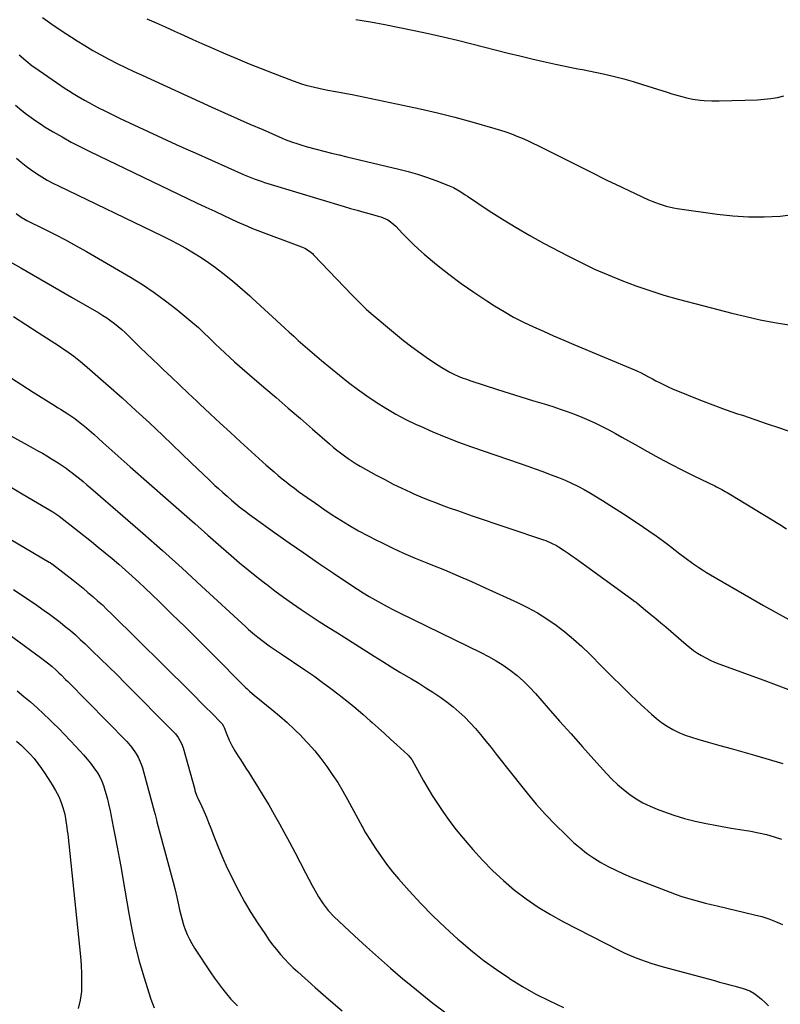
# Model space of a CAD drawing. Units: inches. Extents: x 1889832 to 1895203, y 443151 to 448533.
# Drawn here: x 1891064 to 1891487, y 447382 to 447929 of the extents above; entities that cross this region are included whole.
import ezdxf

# ---------------------------------------------------------------- set-up
doc = ezdxf.new("R2010")
doc.units = ezdxf.units.IN
doc.header["$MEASUREMENT"] = 0
doc.layers.add('7', color=7, linetype='Continuous')
doc.layers.add('8', color=7, linetype='Continuous')

msp = doc.modelspace()

# ---------------------------------------------------------------- linework, layer by layer
at = {"layer": '7', "color": 18}
for points in [[(1891076.81, 447930.64, 1816), (1891081.94, 447926.99, 1816), (1891087.16, 447923.47, 1816), (1891095.95, 447917.75, 1816), (1891100.28, 447915.02, 1816), (1891104.68, 447912.38, 1816), (1891109.15, 447909.88, 1816), (1891113.67, 447907.48, 1816), (1891118.25, 447905.17, 1816), (1891122.85, 447902.91, 1816), (1891127.48, 447900.71, 1816), (1891132.13, 447898.55, 1816), (1891170.89, 447880.87, 1816), (1891177.94, 447877.67, 1816), (1891185.01, 447874.5, 1816), (1891192.1, 447871.37, 1816), (1891199.2, 447868.28, 1816), (1891210.02, 447863.59, 1816), (1891211.73, 447862.87, 1816), (1891215.18, 447861.53, 1816), (1891218.68, 447860.31, 1816), (1891220.44, 447859.74, 1816), (1891224.01, 447858.73, 1816), (1891228.91, 447857.43, 1816), (1891233.17, 447856.32, 1816), (1891237.42, 447855.24, 1816), (1891241.68, 447854.19, 1816), (1891245.95, 447853.16, 1816), (1891274.92, 447846.29, 1816), (1891280.11, 447844.95, 1816), (1891285.26, 447843.48, 1816), (1891290.35, 447841.82, 1816), (1891295.4, 447840.02, 1816), (1891302.58, 447837.3, 1816), (1891305.36, 447836.08, 1816), (1891309.29, 447833.76, 1816), (1891311.85, 447832.1, 1816), (1891313.12, 447831.26, 1816), (1891325.21, 447823.2, 1816), (1891332.59, 447818.44, 1816), (1891340.06, 447813.83, 1816), (1891347.67, 447809.44, 1816), (1891355.37, 447805.21, 1816), (1891368.84, 447798.05, 1816), (1891376.21, 447794.31, 1816), (1891383.66, 447790.73, 1816), (1891391.23, 447787.42, 1816), (1891398.88, 447784.29, 1816), (1891406.63, 447781.42, 1816), (1891414.44, 447778.72, 1816), (1891422.33, 447776.28, 1816), (1891430.28, 447774.01, 1816), (1891444.45, 447770.23, 1816), (1891452.27, 447768.19, 1816), (1891460.12, 447766.22, 1816), (1891467.98, 447764.36, 1816), (1891475.87, 447762.56, 1816), (1891483.79, 447760.99, 1816), (1891491.74, 447759.64, 1816)], [(1891134.83, 447930.01, 1814), (1891139.91, 447927.69, 1814), (1891145, 447925.39, 1814), (1891150.09, 447923.09, 1814), (1891155.18, 447920.79, 1814), (1891160.28, 447918.51, 1814), (1891165.38, 447916.24, 1814), (1891170.5, 447913.99, 1814), (1891175.61, 447911.75, 1814), (1891178.52, 447910.48, 1814), (1891185.11, 447907.66, 1814), (1891191.72, 447904.91, 1814), (1891198.38, 447902.25, 1814), (1891205.06, 447899.65, 1814), (1891216.07, 447895.46, 1814), (1891220.78, 447893.81, 1814), (1891223.17, 447893.09, 1814), (1891227.99, 447891.83, 1814), (1891232.87, 447890.77, 1814), (1891235.32, 447890.31, 1814), (1891239.69, 447889.54, 1814), (1891242.78, 447888.97, 1814), (1891245.86, 447888.37, 1814), (1891248.94, 447887.75, 1814), (1891277.11, 447881.96, 1814), (1891286.77, 447879.86, 1814), (1891296.39, 447877.62, 1814), (1891305.95, 447875.17, 1814), (1891315.48, 447872.57, 1814), (1891328.28, 447868.92, 1814), (1891331.37, 447867.98, 1814), (1891334.44, 447866.98, 1814), (1891337.47, 447865.89, 1814), (1891340.48, 447864.72, 1814), (1891343.46, 447863.47, 1814), (1891346.42, 447862.18, 1814), (1891349.35, 447860.81, 1814), (1891352.25, 447859.4, 1814), (1891383.65, 447843.7, 1814), (1891388.04, 447841.49, 1814), (1891390.97, 447840.03, 1814), (1891395.39, 447837.9, 1814), (1891413.8, 447829.31, 1814), (1891417.62, 447827.68, 1814), (1891419.58, 447826.97, 1814), (1891423.56, 447825.74, 1814), (1891427.61, 447824.83, 1814), (1891429.66, 447824.49, 1814), (1891451.97, 447821.34, 1814), (1891460.67, 447820.39, 1814), (1891469.38, 447819.82, 1814), (1891478.12, 447819.82, 1814), (1891486.86, 447820.18, 1814), (1891495.54, 447821.17, 1814)], [(1891250.92, 447929.61, 1812), (1891259.06, 447928.21, 1812), (1891267.18, 447926.74, 1812), (1891275.29, 447925.17, 1812), (1891283.39, 447923.53, 1812), (1891291.46, 447921.79, 1812), (1891299.51, 447919.97, 1812), (1891307.54, 447918.04, 1812), (1891315.56, 447916.05, 1812), (1891335.61, 447910.91, 1812), (1891342.19, 447909.27, 1812), (1891348.79, 447907.68, 1812), (1891355.41, 447906.19, 1812), (1891362.04, 447904.75, 1812), (1891373.58, 447902.32, 1812), (1891374.45, 447902.14, 1812), (1891377.08, 447901.68, 1812), (1891378.83, 447901.38, 1812), (1891379.71, 447901.2, 1812), (1891380.58, 447901.02, 1812), (1891389.47, 447899.09, 1812), (1891394.77, 447897.86, 1812), (1891400.04, 447896.53, 1812), (1891405.27, 447895.04, 1812), (1891410.47, 447893.45, 1812), (1891424.05, 447889.07, 1812), (1891426.75, 447888.23, 1812), (1891429.46, 447887.45, 1812), (1891432.19, 447886.72, 1812), (1891434.94, 447886.05, 1812), (1891438.39, 447885.29, 1812), (1891442.55, 447884.66, 1812), (1891444.65, 447884.46, 1812), (1891448.86, 447884.25, 1812), (1891453.07, 447884.27, 1812), (1891474.28, 447884.92, 1812), (1891478.01, 447885.16, 1812), (1891481.72, 447885.58, 1812), (1891485.39, 447886.25, 1812), (1891489.03, 447887.09, 1812)], [(1891063.84, 447909.93, 1818), (1891067.39, 447906.82, 1818), (1891071.07, 447903.87, 1818), (1891072.97, 447902.47, 1818), (1891074.9, 447901.11, 1818), (1891089.42, 447891.21, 1818), (1891091.18, 447890.03, 1818), (1891093.85, 447888.3, 1818), (1891095.66, 447887.2, 1818), (1891096.58, 447886.66, 1818), (1891100.11, 447884.65, 1818), (1891102.81, 447883.15, 1818), (1891105.53, 447881.68, 1818), (1891108.28, 447880.27, 1818), (1891111.04, 447878.89, 1818), (1891120, 447874.56, 1818), (1891125.16, 447872.07, 1818), (1891130.33, 447869.61, 1818), (1891135.52, 447867.19, 1818), (1891140.71, 447864.78, 1818), (1891145.92, 447862.4, 1818), (1891151.14, 447860.03, 1818), (1891156.36, 447857.68, 1818), (1891161.6, 447855.35, 1818), (1891188.96, 447843.23, 1818), (1891192.65, 447841.66, 1818), (1891194.51, 447840.93, 1818), (1891198.27, 447839.54, 1818), (1891200.17, 447838.89, 1818), (1891203.99, 447837.68, 1818), (1891244.49, 447825.54, 1818), (1891248.1, 447824.47, 1818), (1891251.72, 447823.43, 1818), (1891255.34, 447822.41, 1818), (1891258.97, 447821.41, 1818), (1891263.48, 447820.2, 1818), (1891264.84, 447819.77, 1818), (1891268.73, 447818.03, 1818), (1891271.08, 447816.44, 1818), (1891272.15, 447815.51, 1818), (1891273.16, 447814.51, 1818), (1891276.91, 447810.47, 1818), (1891279.81, 447807.46, 1818), (1891282.79, 447804.53, 1818), (1891285.88, 447801.72, 1818), (1891289.05, 447798.99, 1818), (1891295.9, 447793.31, 1818), (1891302.65, 447787.94, 1818), (1891309.52, 447782.74, 1818), (1891316.59, 447777.8, 1818), (1891323.78, 447773.04, 1818), (1891328.18, 447770.25, 1818), (1891333.42, 447767.07, 1818), (1891338.74, 447764.05, 1818), (1891344.19, 447761.26, 1818), (1891349.73, 447758.62, 1818), (1891355.33, 447756.12, 1818), (1891360.95, 447753.65, 1818), (1891366.58, 447751.22, 1818), (1891372.23, 447748.82, 1818), (1891405.92, 447734.65, 1818), (1891407.2, 447734.09, 1818), (1891409.71, 447732.9, 1818), (1891413.41, 447730.95, 1818), (1891415.87, 447729.63, 1818), (1891417.89, 447728.54, 1818), (1891420.15, 447727.37, 1818), (1891422.43, 447726.25, 1818), (1891424.74, 447725.19, 1818), (1891427.07, 447724.18, 1818), (1891435.87, 447720.52, 1818), (1891442.64, 447717.79, 1818), (1891449.45, 447715.15, 1818), (1891456.31, 447712.66, 1818), (1891463.21, 447710.26, 1818), (1891465.93, 447709.35, 1818), (1891472.83, 447707.03, 1818), (1891479.73, 447704.7, 1818), (1891486.62, 447702.36, 1818), (1891493.52, 447700.02, 1818)], [(1891062.24, 447852.45, 1822), (1891064.93, 447850.17, 1822), (1891067.67, 447847.98, 1822), (1891070.51, 447845.91, 1822), (1891073.4, 447843.92, 1822), (1891076.38, 447842.04, 1822), (1891079.4, 447840.25, 1822), (1891082.49, 447838.58, 1822), (1891085.63, 447836.99, 1822), (1891143.22, 447809.19, 1822), (1891147.66, 447806.98, 1822), (1891152.06, 447804.69, 1822), (1891156.39, 447802.29, 1822), (1891160.69, 447799.81, 1822), (1891164.89, 447797.19, 1822), (1891169.01, 447794.45, 1822), (1891173.01, 447791.54, 1822), (1891176.93, 447788.51, 1822), (1891182.37, 447784.1, 1822), (1891185.17, 447781.79, 1822), (1891187.91, 447779.41, 1822), (1891189.27, 447778.2, 1822), (1891191.96, 447775.77, 1822), (1891193.3, 447774.54, 1822), (1891211.42, 447757.89, 1822), (1891213.93, 447755.6, 1822), (1891216.44, 447753.31, 1822), (1891218.96, 447751.02, 1822), (1891221.49, 447748.75, 1822), (1891224.04, 447746.5, 1822), (1891226.61, 447744.27, 1822), (1891229.21, 447742.07, 1822), (1891231.83, 447739.91, 1822), (1891241.95, 447731.64, 1822), (1891246.92, 447727.7, 1822), (1891251.97, 447723.87, 1822), (1891257.13, 447720.19, 1822), (1891262.36, 447716.62, 1822), (1891267.72, 447713.25, 1822), (1891273.18, 447710.05, 1822), (1891278.78, 447707.1, 1822), (1891284.48, 447704.33, 1822), (1891286.87, 447703.24, 1822), (1891293.88, 447700.15, 1822), (1891300.94, 447697.2, 1822), (1891308.08, 447694.45, 1822), (1891315.28, 447691.85, 1822), (1891342.44, 447682.47, 1822), (1891346.62, 447681.01, 1822), (1891350.8, 447679.53, 1822), (1891354.97, 447678.03, 1822), (1891359.13, 447676.51, 1822), (1891363.71, 447674.75, 1822), (1891367.36, 447673.23, 1822), (1891370.95, 447671.58, 1822), (1891374.51, 447669.85, 1822), (1891378.01, 447668, 1822), (1891381.47, 447666.08, 1822), (1891384.87, 447664.06, 1822), (1891388.23, 447661.97, 1822), (1891401.82, 447653.25, 1822), (1891404.9, 447651.25, 1822), (1891407.95, 447649.23, 1822), (1891410.98, 447647.17, 1822), (1891413.98, 447645.08, 1822), (1891417.91, 447642.31, 1822), (1891419.96, 447640.84, 1822), (1891421.99, 447639.34, 1822), (1891425, 447637.05, 1822), (1891426, 447636.29, 1822), (1891431.2, 447632.3, 1822), (1891433.26, 447630.74, 1822), (1891435.34, 447629.2, 1822), (1891437.43, 447627.69, 1822), (1891439.54, 447626.2, 1822), (1891441.68, 447624.75, 1822), (1891443.84, 447623.34, 1822), (1891446.03, 447621.98, 1822), (1891448.25, 447620.66, 1822), (1891470.72, 447607.64, 1822), (1891477.71, 447603.62, 1822), (1891484.71, 447599.63, 1822), (1891491.73, 447595.68, 1822)], [(1891062.04, 447821.59, 1824), (1891064.96, 447819.56, 1824), (1891067.01, 447818.37, 1824), (1891068.06, 447817.82, 1824), (1891077.81, 447812.99, 1824), (1891083.71, 447809.98, 1824), (1891089.58, 447806.91, 1824), (1891095.38, 447803.71, 1824), (1891101.14, 447800.44, 1824), (1891125.68, 447786.18, 1824), (1891132.37, 447782.07, 1824), (1891138.91, 447777.75, 1824), (1891145.23, 447773.12, 1824), (1891151.4, 447768.27, 1824), (1891157.08, 447763.58, 1824), (1891160.27, 447760.88, 1824), (1891163.4, 447758.12, 1824), (1891166.46, 447755.28, 1824), (1891169.47, 447752.38, 1824), (1891172.82, 447749.1, 1824), (1891175.46, 447746.57, 1824), (1891178.14, 447744.07, 1824), (1891180.85, 447741.6, 1824), (1891183.58, 447739.16, 1824), (1891186.32, 447736.73, 1824), (1891189.08, 447734.32, 1824), (1891191.85, 447731.92, 1824), (1891199.85, 447725.06, 1824), (1891206.62, 447719.23, 1824), (1891213.39, 447713.4, 1824), (1891220.14, 447707.55, 1824), (1891226.89, 447701.7, 1824), (1891236.39, 447693.43, 1824), (1891238.4, 447691.72, 1824), (1891240.43, 447690.04, 1824), (1891242.5, 447688.41, 1824), (1891244.59, 447686.81, 1824), (1891246.73, 447685.28, 1824), (1891248.91, 447683.8, 1824), (1891251.15, 447682.42, 1824), (1891253.42, 447681.09, 1824), (1891262.34, 447676.11, 1824), (1891267.02, 447673.57, 1824), (1891271.75, 447671.12, 1824), (1891276.55, 447668.79, 1824), (1891281.39, 447666.55, 1824), (1891283.2, 447665.74, 1824), (1891287.18, 447664.01, 1824), (1891291.18, 447662.34, 1824), (1891295.22, 447660.76, 1824), (1891299.28, 447659.24, 1824), (1891303.36, 447657.77, 1824), (1891307.45, 447656.32, 1824), (1891311.55, 447654.9, 1824), (1891315.66, 447653.49, 1824), (1891355.41, 447640.05, 1824), (1891356.64, 447639.62, 1824), (1891360.24, 447638.11, 1824), (1891362.55, 447636.91, 1824), (1891363.67, 447636.25, 1824), (1891366.9, 447634.15, 1824), (1891369.04, 447632.72, 1824), (1891371.17, 447631.26, 1824), (1891373.28, 447629.78, 1824), (1891375.38, 447628.28, 1824), (1891404.51, 447607.12, 1824), (1891406.2, 447605.85, 1824), (1891406.87, 447605.32, 1824), (1891407.19, 447605.05, 1824), (1891412.15, 447600.96, 1824), (1891414.95, 447598.63, 1824), (1891417.74, 447596.3, 1824), (1891420.51, 447593.95, 1824), (1891423.29, 447591.59, 1824), (1891434.63, 447581.89, 1824), (1891436.7, 447580.21, 1824), (1891438.81, 447578.6, 1824), (1891441.01, 447577.11, 1824), (1891443.26, 447575.69, 1824), (1891445.58, 447574.39, 1824), (1891447.94, 447573.18, 1824), (1891450.37, 447572.11, 1824), (1891452.84, 447571.13, 1824), (1891477.81, 447562.06, 1824), (1891484.72, 447559.49, 1824), (1891491.6, 447556.84, 1824)], [(1891051.4, 447798.91, 1826), (1891064.62, 447791.36, 1826), (1891071.68, 447787.33, 1826), (1891078.73, 447783.28, 1826), (1891085.77, 447779.23, 1826), (1891092.81, 447775.16, 1826), (1891108.12, 447766.31, 1826), (1891110.37, 447764.94, 1826), (1891112.59, 447763.51, 1826), (1891114.74, 447761.98, 1826), (1891116.84, 447760.39, 1826), (1891118.89, 447758.72, 1826), (1891120.9, 447757.01, 1826), (1891122.85, 447755.23, 1826), (1891124.76, 447753.41, 1826), (1891127.74, 447750.46, 1826), (1891131.12, 447747.14, 1826), (1891134.51, 447743.83, 1826), (1891137.93, 447740.54, 1826), (1891141.35, 447737.27, 1826), (1891143.8, 447734.93, 1826), (1891148.46, 447730.5, 1826), (1891153.13, 447726.07, 1826), (1891157.8, 447721.65, 1826), (1891162.47, 447717.23, 1826), (1891164.31, 447715.5, 1826), (1891169.92, 447710.24, 1826), (1891175.55, 447705, 1826), (1891181.21, 447699.8, 1826), (1891186.9, 447694.62, 1826), (1891201.2, 447681.67, 1826), (1891203.37, 447679.74, 1826), (1891205.55, 447677.83, 1826), (1891207.76, 447675.95, 1826), (1891209.99, 447674.1, 1826), (1891212.25, 447672.28, 1826), (1891214.53, 447670.49, 1826), (1891216.85, 447668.75, 1826), (1891219.19, 447667.03, 1826), (1891223.83, 447663.7, 1826), (1891228.47, 447660.42, 1826), (1891233.15, 447657.2, 1826), (1891237.9, 447654.06, 1826), (1891242.68, 447650.99, 1826), (1891247.53, 447648.03, 1826), (1891252.44, 447645.18, 1826), (1891257.44, 447642.48, 1826), (1891262.49, 447639.88, 1826), (1891264.86, 447638.7, 1826), (1891271.18, 447635.67, 1826), (1891277.54, 447632.74, 1826), (1891283.97, 447629.96, 1826), (1891290.45, 447627.29, 1826), (1891292.68, 447626.4, 1826), (1891300.28, 447623.3, 1826), (1891307.85, 447620.12, 1826), (1891315.37, 447616.83, 1826), (1891322.86, 447613.46, 1826), (1891340.97, 447605.15, 1826), (1891346.53, 447602.39, 1826), (1891351.96, 447599.42, 1826), (1891357.21, 447596.12, 1826), (1891362.33, 447592.62, 1826), (1891367.25, 447588.83, 1826), (1891372.04, 447584.9, 1826), (1891376.64, 447580.73, 1826), (1891381.1, 447576.41, 1826), (1891387.95, 447569.45, 1826), (1891393.3, 447564.09, 1826), (1891398.69, 447558.79, 1826), (1891404.16, 447553.55, 1826), (1891409.67, 447548.37, 1826), (1891415.31, 447543.14, 1826), (1891418.13, 447540.73, 1826), (1891421.05, 447538.47, 1826), (1891424.15, 447536.45, 1826), (1891427.35, 447534.58, 1826), (1891430.69, 447532.95, 1826), (1891434.09, 447531.47, 1826), (1891437.57, 447530.22, 1826), (1891441.12, 447529.11, 1826), (1891446.87, 447527.53, 1826), (1891453.33, 447525.74, 1826), (1891459.78, 447523.92, 1826), (1891466.23, 447522.08, 1826), (1891472.67, 447520.22, 1826), (1891488.38, 447515.65, 1826)], [(1891060.67, 447764.34, 1828), (1891067.55, 447759.91, 1828), (1891074.41, 447755.46, 1828), (1891086.21, 447747.75, 1828), (1891088.22, 447746.41, 1828), (1891090.22, 447745.05, 1828), (1891094.14, 447742.24, 1828), (1891097.96, 447739.29, 1828), (1891101.65, 447736.18, 1828), (1891113.42, 447725.82, 1828), (1891121.07, 447718.99, 1828), (1891128.66, 447712.1, 1828), (1891136.16, 447705.11, 1828), (1891143.6, 447698.05, 1828), (1891159.44, 447682.83, 1828), (1891162.72, 447679.7, 1828), (1891166.02, 447676.57, 1828), (1891169.33, 447673.47, 1828), (1891172.66, 447670.38, 1828), (1891174.64, 447668.55, 1828), (1891177.01, 447666.41, 1828), (1891179.39, 447664.29, 1828), (1891181.81, 447662.21, 1828), (1891184.26, 447660.16, 1828), (1891186.74, 447658.15, 1828), (1891189.25, 447656.18, 1828), (1891191.8, 447654.26, 1828), (1891194.37, 447652.38, 1828), (1891205.73, 447644.24, 1828), (1891213.86, 447638.47, 1828), (1891222.02, 447632.76, 1828), (1891230.24, 447627.12, 1828), (1891238.5, 447621.53, 1828), (1891248.69, 447614.7, 1828), (1891251.9, 447612.6, 1828), (1891255.13, 447610.55, 1828), (1891258.42, 447608.56, 1828), (1891261.73, 447606.63, 1828), (1891265.08, 447604.76, 1828), (1891268.45, 447602.93, 1828), (1891271.86, 447601.18, 1828), (1891275.29, 447599.46, 1828), (1891320.56, 447577.41, 1828), (1891324.79, 447575.21, 1828), (1891328.94, 447572.85, 1828), (1891332.94, 447570.28, 1828), (1891336.86, 447567.55, 1828), (1891340.61, 447564.6, 1828), (1891344.21, 447561.5, 1828), (1891347.6, 447558.17, 1828), (1891350.85, 447554.68, 1828), (1891358.03, 447546.44, 1828), (1891364.33, 447539.24, 1828), (1891370.66, 447532.07, 1828), (1891377.01, 447524.92, 1828), (1891383.39, 447517.8, 1828), (1891390.31, 447510.09, 1828), (1891393.34, 447506.94, 1828), (1891396.48, 447503.92, 1828), (1891399.82, 447501.11, 1828), (1891403.28, 447498.44, 1828), (1891406.92, 447496.03, 1828), (1891410.66, 447493.83, 1828), (1891414.58, 447491.93, 1828), (1891418.6, 447490.24, 1828), (1891421.99, 447488.97, 1828), (1891427.84, 447486.95, 1828), (1891433.74, 447485.13, 1828), (1891439.73, 447483.62, 1828), (1891445.78, 447482.32, 1828), (1891449.84, 447481.55, 1828), (1891454.75, 447480.64, 1828), (1891459.67, 447479.76, 1828), (1891464.59, 447478.92, 1828), (1891469.52, 447478.1, 1828), (1891470.6, 447477.93, 1828), (1891474.96, 447477.1, 1828), (1891479.28, 447476.12, 1828), (1891483.54, 447474.91, 1828), (1891487.76, 447473.55, 1828)], [(1891045.57, 447705.36, 1832), (1891071.57, 447691.09, 1832), (1891074.12, 447689.67, 1832), (1891076.66, 447688.22, 1832), (1891079.18, 447686.73, 1832), (1891081.68, 447685.22, 1832), (1891085.53, 447682.84, 1832), (1891087.74, 447681.4, 1832), (1891089.9, 447679.9, 1832), (1891092.01, 447678.32, 1832), (1891093.05, 447677.52, 1832), (1891095.17, 447675.83, 1832), (1891097.25, 447674.16, 1832), (1891099.31, 447672.47, 1832), (1891101.36, 447670.75, 1832), (1891103.39, 447669.02, 1832), (1891121.49, 447653.37, 1832), (1891132.52, 447643.75, 1832), (1891143.48, 447634.06, 1832), (1891154.35, 447624.26, 1832), (1891165.16, 447614.39, 1832), (1891189.76, 447591.7, 1832), (1891191.34, 447590.27, 1832), (1891194.57, 447587.48, 1832), (1891196.41, 447585.97, 1832), (1891199.59, 447583.51, 1832), (1891202.87, 447581.2, 1832), (1891206.19, 447578.95, 1832), (1891209.51, 447576.69, 1832), (1891222.69, 447567.72, 1832), (1891227.54, 447564.35, 1832), (1891232.35, 447560.93, 1832), (1891237.09, 447557.41, 1832), (1891241.79, 447553.84, 1832), (1891242.72, 447553.12, 1832), (1891246.89, 447549.82, 1832), (1891250.99, 447546.45, 1832), (1891255.02, 447542.98, 1832), (1891258.98, 447539.44, 1832), (1891259.98, 447538.52, 1832), (1891263.41, 447535.4, 1832), (1891266.84, 447532.27, 1832), (1891270.27, 447529.15, 1832), (1891273.71, 447526.04, 1832), (1891279.87, 447520.48, 1832), (1891280.23, 447520.14, 1832), (1891280.91, 447519.44, 1832), (1891282.09, 447517.88, 1832), (1891282.33, 447517.46, 1832), (1891286.37, 447510.09, 1832), (1891288.66, 447506, 1832), (1891291.02, 447501.94, 1832), (1891293.45, 447497.94, 1832), (1891295.94, 447493.96, 1832), (1891296.7, 447492.78, 1832), (1891299.71, 447488.31, 1832), (1891302.83, 447483.93, 1832), (1891306.12, 447479.67, 1832), (1891309.54, 447475.5, 1832), (1891316.06, 447467.86, 1832), (1891321.5, 447461.84, 1832), (1891327.15, 447456.03, 1832), (1891333.11, 447450.55, 1832), (1891339.28, 447445.27, 1832), (1891345.74, 447440.38, 1832), (1891352.38, 447435.76, 1832), (1891359.3, 447431.56, 1832), (1891366.4, 447427.64, 1832), (1891397.21, 447411.85, 1832), (1891400.18, 447410.39, 1832), (1891403.19, 447409.02, 1832), (1891406.25, 447407.76, 1832), (1891409.34, 447406.57, 1832), (1891412.47, 447405.48, 1832), (1891415.61, 447404.45, 1832), (1891418.78, 447403.49, 1832), (1891421.96, 447402.58, 1832), (1891450.36, 447394.86, 1832), (1891453.24, 447394.08, 1832), (1891456.11, 447393.31, 1832), (1891458.98, 447392.53, 1832), (1891461.85, 447391.76, 1832), (1891466.3, 447390.53, 1832), (1891470.03, 447389.1, 1832), (1891472.36, 447387.83, 1832), (1891474.5, 447386.26, 1832), (1891476.53, 447384.52, 1832), (1891478.52, 447382.74, 1832), (1891480.45, 447380.91, 1832)], [(1891058.96, 447669.48, 1834), (1891065.48, 447665.68, 1834), (1891082.45, 447655.57, 1834), (1891085.74, 447653.42, 1834), (1891087.01, 447652.49, 1834), (1891087.63, 447652, 1834), (1891103.92, 447639.09, 1834), (1891107.78, 447635.99, 1834), (1891111.62, 447632.86, 1834), (1891115.42, 447629.68, 1834), (1891119.19, 447626.46, 1834), (1891122.91, 447623.2, 1834), (1891126.6, 447619.89, 1834), (1891130.24, 447616.53, 1834), (1891133.84, 447613.13, 1834), (1891141.4, 447605.87, 1834), (1891148.73, 447598.79, 1834), (1891156.03, 447591.67, 1834), (1891163.28, 447584.5, 1834), (1891170.49, 447577.3, 1834), (1891189.9, 447557.78, 1834), (1891190.55, 447557.14, 1834), (1891191.87, 447555.89, 1834), (1891194.62, 447553.52, 1834), (1891195.33, 447552.94, 1834), (1891204.3, 447545.72, 1834), (1891208.55, 447542.17, 1834), (1891212.72, 447538.53, 1834), (1891216.76, 447534.74, 1834), (1891220.71, 447530.87, 1834), (1891220.82, 447530.75, 1834), (1891224.55, 447526.78, 1834), (1891228.15, 447522.69, 1834), (1891231.56, 447518.43, 1834), (1891234.83, 447514.07, 1834), (1891237.91, 447509.57, 1834), (1891240.88, 447504.99, 1834), (1891243.69, 447500.32, 1834), (1891246.38, 447495.57, 1834), (1891254.49, 447480.62, 1834), (1891254.8, 447480.03, 1834), (1891256.05, 447477.66, 1834), (1891256.72, 447476.5, 1834), (1891257.07, 447475.93, 1834), (1891262.05, 447468.18, 1834), (1891265, 447463.82, 1834), (1891268.08, 447459.56, 1834), (1891271.36, 447455.44, 1834), (1891274.76, 447451.42, 1834), (1891280.6, 447444.84, 1834), (1891287.07, 447437.82, 1834), (1891293.71, 447430.99, 1834), (1891300.6, 447424.41, 1834), (1891307.67, 447418.01, 1834), (1891309.49, 447416.42, 1834), (1891315.89, 447411.08, 1834), (1891322.42, 447405.93, 1834), (1891329.16, 447401.05, 1834), (1891336.05, 447396.37, 1834), (1891336.43, 447396.12, 1834), (1891343.71, 447391.64, 1834), (1891351.13, 447387.4, 1834), (1891358.75, 447383.55, 1834), (1891366.5, 447379.94, 1834)], [(1891032.57, 447655.91, 1836), (1891080.49, 447627.69, 1836), (1891080.94, 447627.42, 1836), (1891082.02, 447626.67, 1836), (1891082.23, 447626.51, 1836), (1891093.75, 447617.56, 1836), (1891096.53, 447615.36, 1836), (1891099.3, 447613.14, 1836), (1891102.02, 447610.86, 1836), (1891104.73, 447608.56, 1836), (1891107.39, 447606.21, 1836), (1891110.02, 447603.83, 1836), (1891112.59, 447601.39, 1836), (1891115.14, 447598.92, 1836), (1891158.61, 447555.84, 1836), (1891161.63, 447552.84, 1836), (1891164.64, 447549.83, 1836), (1891167.65, 447546.82, 1836), (1891170.64, 447543.79, 1836), (1891176.06, 447538.31, 1836), (1891176.59, 447537.71, 1836), (1891177.43, 447536.34, 1836), (1891177.75, 447535.6, 1836), (1891179.17, 447531.85, 1836), (1891180.49, 447528.69, 1836), (1891182.02, 447525.63, 1836), (1891183.72, 447522.66, 1836), (1891185.53, 447519.75, 1836), (1891186.77, 447517.84, 1836), (1891188.32, 447515.44, 1836), (1891189.86, 447513.04, 1836), (1891191.4, 447510.63, 1836), (1891192.93, 447508.22, 1836), (1891196.33, 447502.86, 1836), (1891199.51, 447497.73, 1836), (1891202.62, 447492.57, 1836), (1891205.62, 447487.34, 1836), (1891208.55, 447482.07, 1836), (1891211, 447477.57, 1836), (1891214.05, 447471.93, 1836), (1891217.08, 447466.27, 1836), (1891220.07, 447460.59, 1836), (1891223.05, 447454.91, 1836), (1891226.79, 447447.69, 1836), (1891229.05, 447443.57, 1836), (1891230.26, 447441.54, 1836), (1891232.8, 447437.52, 1836), (1891235.57, 447433.85, 1836), (1891238.78, 447430.56, 1836), (1891250.26, 447419.84, 1836), (1891256.88, 447413.74, 1836), (1891263.56, 447407.71, 1836), (1891270.33, 447401.78, 1836), (1891277.15, 447395.91, 1836), (1891279.68, 447393.77, 1836), (1891286.7, 447387.99, 1836), (1891293.83, 447382.33, 1836), (1891301.11, 447376.87, 1836)], [(1891060.59, 447612.5, 1838), (1891066.43, 447608.61, 1838), (1891072.23, 447604.65, 1838), (1891077.71, 447600.82, 1838), (1891080.7, 447598.68, 1838), (1891083.65, 447596.49, 1838), (1891086.55, 447594.24, 1838), (1891089.42, 447591.93, 1838), (1891092.22, 447589.56, 1838), (1891095, 447587.15, 1838), (1891097.72, 447584.68, 1838), (1891100.4, 447582.17, 1838), (1891104.37, 447578.37, 1838), (1891109, 447573.91, 1838), (1891113.6, 447569.43, 1838), (1891118.17, 447564.91, 1838), (1891122.71, 447560.36, 1838), (1891149.81, 447533.04, 1838), (1891150.68, 447532.11, 1838), (1891152.24, 447530.12, 1838), (1891154.1, 447526.81, 1838), (1891154.94, 447524.42, 1838), (1891161.37, 447501.15, 1838), (1891161.54, 447500.54, 1838), (1891162.62, 447497.56, 1838), (1891163.12, 447496.4, 1838), (1891165.27, 447491.66, 1838), (1891166.59, 447488.71, 1838), (1891167.86, 447485.73, 1838), (1891169.09, 447482.74, 1838), (1891170.28, 447479.73, 1838), (1891172.34, 447474.37, 1838), (1891174.61, 447468.7, 1838), (1891176.98, 447463.07, 1838), (1891179.5, 447457.51, 1838), (1891182.12, 447451.99, 1838), (1891182.75, 447450.7, 1838), (1891185.87, 447444.63, 1838), (1891189.15, 447438.66, 1838), (1891192.65, 447432.81, 1838), (1891196.31, 447427.05, 1838), (1891200.66, 447420.47, 1838), (1891202.63, 447417.63, 1838), (1891204.67, 447414.84, 1838), (1891206.81, 447412.13, 1838), (1891209.03, 447409.48, 1838), (1891211.35, 447406.92, 1838), (1891213.74, 447404.42, 1838), (1891216.21, 447402.01, 1838), (1891218.74, 447399.66, 1838), (1891228.39, 447391.03, 1838), (1891235.86, 447384.49, 1838), (1891243.42, 447378.06, 1838)], [(1891062.61, 447556.03, 1842), (1891066.42, 447553, 1842), (1891070.15, 447549.87, 1842), (1891073.82, 447546.67, 1842), (1891077.38, 447543.35, 1842), (1891080.88, 447539.96, 1842), (1891082.5, 447538.33, 1842), (1891085.75, 447535.04, 1842), (1891088.99, 447531.73, 1842), (1891092.19, 447528.38, 1842), (1891095.36, 447525.02, 1842), (1891097.5, 447522.74, 1842), (1891099.55, 447520.47, 1842), (1891101.55, 447518.15, 1842), (1891103.46, 447515.76, 1842), (1891105.32, 447513.32, 1842), (1891107.29, 447510.45, 1842), (1891108.6, 447508.2, 1842), (1891109.71, 447505.83, 1842), (1891110.67, 447503.4, 1842), (1891111.49, 447500.89, 1842), (1891112.23, 447498.37, 1842), (1891112.88, 447495.82, 1842), (1891113.47, 447493.26, 1842), (1891114.28, 447489.38, 1842), (1891114.9, 447486.37, 1842), (1891115.51, 447483.35, 1842), (1891116.12, 447480.33, 1842), (1891117.22, 447474.81, 1842), (1891118.35, 447469.03, 1842), (1891119.43, 447463.24, 1842), (1891120.46, 447457.44, 1842), (1891121.46, 447451.63, 1842), (1891124.7, 447432.11, 1842), (1891126.37, 447423.22, 1842), (1891128.29, 447414.38, 1842), (1891130.57, 447405.63, 1842), (1891133.1, 447396.94, 1842), (1891136.99, 447384.51, 1842), (1891137.83, 447382.11, 1842), (1891138.77, 447379.76, 1842)], [(1891062.21, 447528.14, 1844), (1891064.84, 447525.89, 1844), (1891067.35, 447523.49, 1844), (1891069.76, 447520.99, 1844), (1891072.04, 447518.36, 1844), (1891074.22, 447515.66, 1844), (1891076.27, 447512.85, 1844), (1891078.22, 447509.98, 1844), (1891081.22, 447505.31, 1844), (1891082.2, 447503.75, 1844), (1891084.06, 447500.57, 1844), (1891085.75, 447497.31, 1844), (1891087.16, 447493.92, 1844), (1891088.09, 447491.11, 1844), (1891089.08, 447487.48, 1844), (1891089.79, 447483.78, 1844), (1891090.31, 447480.04, 1844), (1891090.54, 447478.17, 1844), (1891090.75, 447476.3, 1844), (1891097.8, 447408.35, 1844), (1891098.19, 447403.46, 1844), (1891098.44, 447398.58, 1844), (1891098.48, 447393.68, 1844), (1891098.36, 447388.78, 1844), (1891097.73, 447384.02, 1844), (1891096.58, 447379.43, 1844)]]:
    msp.add_polyline3d(points, dxfattribs=at)
at = {"layer": '8', "color": 18}
for points in [[(1891061.72, 447881.92, 1820), (1891065.31, 447878.94, 1820), (1891067.84, 447876.94, 1820), (1891070.37, 447875.03, 1820), (1891072.94, 447873.18, 1820), (1891075.58, 447871.43, 1820), (1891078.26, 447869.75, 1820), (1891082.71, 447867.09, 1820), (1891087.69, 447864.19, 1820), (1891092.72, 447861.39, 1820), (1891097.83, 447858.74, 1820), (1891102.99, 447856.17, 1820), (1891157.38, 447830.06, 1820), (1891162.43, 447827.64, 1820), (1891167.49, 447825.24, 1820), (1891172.55, 447822.85, 1820), (1891177.62, 447820.47, 1820), (1891184.9, 447817.06, 1820), (1891186.33, 447816.4, 1820), (1891190.68, 447814.52, 1820), (1891193.6, 447813.34, 1820), (1891195.07, 447812.77, 1820), (1891196.55, 447812.2, 1820), (1891220.72, 447803.11, 1820), (1891222.59, 447802.29, 1820), (1891225.22, 447800.71, 1820), (1891226.8, 447799.42, 1820), (1891227.53, 447798.71, 1820), (1891248.93, 447776.15, 1820), (1891250.21, 447774.83, 1820), (1891252.78, 447772.21, 1820), (1891254.09, 447770.92, 1820), (1891256.77, 447768.4, 1820), (1891259.54, 447765.99, 1820), (1891273.12, 447754.61, 1820), (1891277.57, 447751, 1820), (1891282.1, 447747.48, 1820), (1891286.72, 447744.11, 1820), (1891291.42, 447740.82, 1820), (1891296.73, 447737.23, 1820), (1891298.86, 447735.87, 1820), (1891301.02, 447734.57, 1820), (1891303.24, 447733.37, 1820), (1891305.5, 447732.25, 1820), (1891307.81, 447731.22, 1820), (1891310.14, 447730.25, 1820), (1891312.51, 447729.38, 1820), (1891314.9, 447728.56, 1820), (1891329.8, 447723.79, 1820), (1891336.27, 447721.74, 1820), (1891342.73, 447719.7, 1820), (1891349.2, 447717.67, 1820), (1891355.68, 447715.66, 1820), (1891360.51, 447714.17, 1820), (1891364.56, 447712.86, 1820), (1891368.57, 447711.48, 1820), (1891372.55, 447710, 1820), (1891376.65, 447708.38, 1820), (1891380.48, 447706.74, 1820), (1891384.27, 447705.01, 1820), (1891388, 447703.16, 1820), (1891391.69, 447701.22, 1820), (1891395.34, 447699.21, 1820), (1891398.99, 447697.19, 1820), (1891402.63, 447695.15, 1820), (1891406.26, 447693.1, 1820), (1891413.12, 447689.19, 1820), (1891419.57, 447685.61, 1820), (1891426.07, 447682.11, 1820), (1891432.64, 447678.75, 1820), (1891439.25, 447675.48, 1820), (1891450.57, 447670.04, 1820), (1891451.56, 447669.55, 1820), (1891454.51, 447668.07, 1820), (1891456.45, 447667.02, 1820), (1891457.4, 447666.47, 1820), (1891458.35, 447665.91, 1820), (1891486.85, 447648.55, 1820), (1891490.56, 447646.29, 1820)], [(1891059.03, 447730.31, 1830), (1891065.29, 447726.31, 1830), (1891071.56, 447722.32, 1830), (1891082.85, 447715.15, 1830), (1891085.39, 447713.59, 1830), (1891086.66, 447712.83, 1830), (1891090.75, 447710.23, 1830), (1891094.73, 447707.5, 1830), (1891098.53, 447704.52, 1830), (1891100.04, 447703.25, 1830), (1891102.64, 447701.06, 1830), (1891105.21, 447698.84, 1830), (1891107.76, 447696.58, 1830), (1891110.29, 447694.31, 1830), (1891111.99, 447692.76, 1830), (1891115.36, 447689.71, 1830), (1891118.75, 447686.66, 1830), (1891122.14, 447683.63, 1830), (1891125.55, 447680.62, 1830), (1891146.58, 447662.12, 1830), (1891153.97, 447655.62, 1830), (1891161.37, 447649.13, 1830), (1891168.77, 447642.64, 1830), (1891176.18, 447636.16, 1830), (1891181.63, 447631.4, 1830), (1891186.35, 447627.34, 1830), (1891191.12, 447623.35, 1830), (1891195.97, 447619.46, 1830), (1891200.87, 447615.62, 1830), (1891201.25, 447615.33, 1830), (1891206.02, 447611.73, 1830), (1891210.85, 447608.19, 1830), (1891215.73, 447604.74, 1830), (1891220.66, 447601.35, 1830), (1891225.64, 447598.03, 1830), (1891230.64, 447594.74, 1830), (1891235.67, 447591.5, 1830), (1891240.71, 447588.28, 1830), (1891261.16, 447575.37, 1830), (1891265.93, 447572.39, 1830), (1891270.71, 447569.44, 1830), (1891275.52, 447566.54, 1830), (1891280.35, 447563.66, 1830), (1891282, 447562.69, 1830), (1891285.99, 447560.28, 1830), (1891289.94, 447557.82, 1830), (1891293.84, 447555.27, 1830), (1891297.71, 447552.67, 1830), (1891298.29, 447552.28, 1830), (1891301.76, 447549.75, 1830), (1891305.15, 447547.1, 1830), (1891308.39, 447544.29, 1830), (1891311.54, 447541.36, 1830), (1891314.55, 447538.29, 1830), (1891317.48, 447535.14, 1830), (1891320.28, 447531.87, 1830), (1891323.32, 447528.11, 1830), (1891326.15, 447524.51, 1830), (1891328.97, 447520.91, 1830), (1891331.81, 447517.32, 1830), (1891334.66, 447513.73, 1830), (1891346.31, 447499.09, 1830), (1891351.32, 447493.06, 1830), (1891356.5, 447487.19, 1830), (1891361.94, 447481.55, 1830), (1891367.54, 447476.06, 1830), (1891372.11, 447471.77, 1830), (1891375.65, 447468.68, 1830), (1891379.32, 447465.76, 1830), (1891383.18, 447463.11, 1830), (1891387.17, 447460.63, 1830), (1891391.3, 447458.37, 1830), (1891395.5, 447456.25, 1830), (1891399.78, 447454.31, 1830), (1891404.13, 447452.5, 1830), (1891425.86, 447444.04, 1830), (1891429.05, 447442.85, 1830), (1891432.26, 447441.73, 1830), (1891435.5, 447440.72, 1830), (1891438.77, 447439.77, 1830), (1891442.06, 447438.9, 1830), (1891445.36, 447438.04, 1830), (1891448.66, 447437.22, 1830), (1891451.97, 447436.42, 1830), (1891472.68, 447431.54, 1830), (1891476.67, 447430.47, 1830), (1891480.6, 447429.23, 1830), (1891484.44, 447427.75, 1830), (1891488.23, 447426.1, 1830)], [(1891046.15, 447596.09, 1840), (1891075.7, 447574.57, 1840), (1891079.57, 447571.62, 1840), (1891082.06, 447569.55, 1840), (1891084.48, 447567.39, 1840), (1891085.83, 447566.11, 1840), (1891087.08, 447564.9, 1840), (1891089.55, 447562.45, 1840), (1891090.78, 447561.21, 1840), (1891123.59, 447527.81, 1840), (1891126.42, 447524.59, 1840), (1891128.9, 447521.1, 1840), (1891129.96, 447519.24, 1840), (1891131.68, 447515.35, 1840), (1891132.33, 447513.31, 1840), (1891138.34, 447491.19, 1840), (1891138.86, 447489.22, 1840), (1891139.36, 447487.24, 1840), (1891140.12, 447484.28, 1840), (1891140.38, 447483.29, 1840), (1891148.3, 447453.71, 1840), (1891149.38, 447449.55, 1840), (1891150.43, 447445.38, 1840), (1891151.42, 447441.2, 1840), (1891152.36, 447437.01, 1840), (1891152.97, 447434.23, 1840), (1891153.64, 447431.44, 1840), (1891154.38, 447428.67, 1840), (1891155.24, 447425.93, 1840), (1891156.16, 447423.21, 1840), (1891157.23, 447420.55, 1840), (1891158.42, 447417.96, 1840), (1891159.79, 447415.45, 1840), (1891161.28, 447413, 1840), (1891170.32, 447399.27, 1840), (1891172.39, 447396.24, 1840), (1891174.53, 447393.26, 1840), (1891176.77, 447390.36, 1840), (1891179.08, 447387.51, 1840), (1891181.5, 447384.62, 1840), (1891182.68, 447383.28, 1840), (1891185.22, 447380.79, 1840)]]:
    msp.add_polyline3d(points, dxfattribs=at)

doc.saveas('drawing.dxf')
